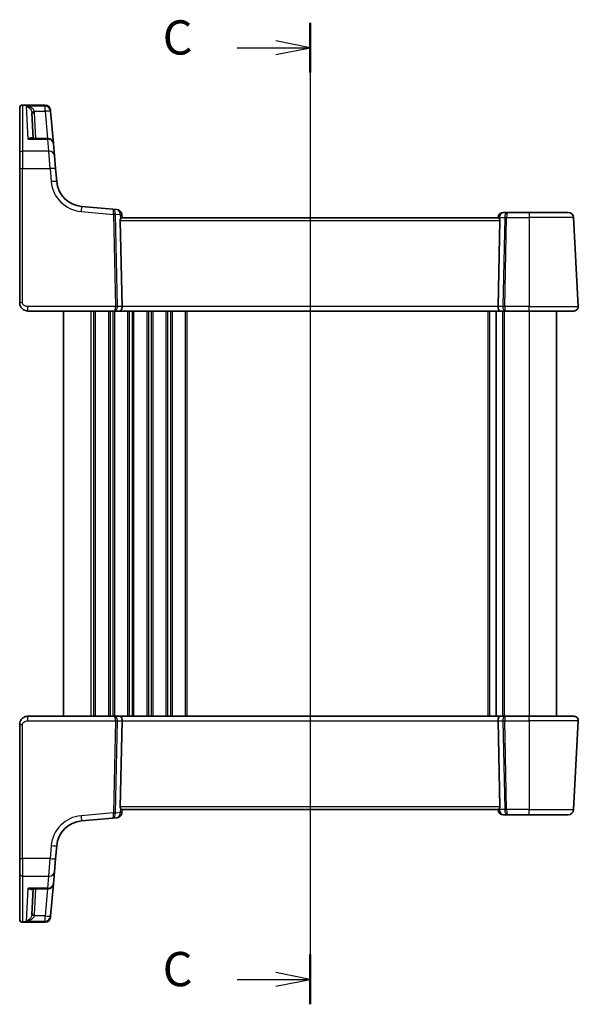
# Model space of a CAD drawing. Units: millimetres. Extents: x 29 to 3979, y 16 to 718.
# Drawn here: x 971 to 1073, y 390 to 570 of the extents above; entities that cross this region are included whole.
import ezdxf

# ---------------------------------------------------------------- set-up
doc = ezdxf.new("R2010")
doc.units = ezdxf.units.MM
doc.header["$LTSCALE"] = 2
for name, color, linetype, lineweight in [('Section Line (ISO)', 7, 'Continuous', 25), ('Visible (ISO)', 7, 'Continuous', 35), ('Visible Narrow (ISO)', 7, 'Continuous', 25)]:
    doc.layers.add(name, color=color, linetype=linetype, lineweight=lineweight)
doc.styles.add('Note Text (TK)', font='MS PGothic.ttf')

# ---------------------------------------------------------------- blocks, each defined once
blk = doc.blocks.new('2dTransSection2')
at = {"layer": 'Section Line (ISO)', "linetype": 'Continuous'}
for p, q in [((95.891, 234.428), (95.891, 162.748)), ((95.891, 232.613), (93.391, 233.113)), ((90.572, 232.613), (93.391, 232.613)), ((93.391, 232.613), (95.891, 232.613)), ((93.391, 232.113), (95.891, 232.613)), ((95.891, 164.562), (93.391, 165.062)), ((90.572, 164.562), (93.391, 164.562)), ((93.391, 164.562), (95.891, 164.562)), ((93.391, 164.062), (95.891, 164.562))]:
    blk.add_line(p, q, dxfattribs=at)
at = {"layer": 'Section Line (ISO)', "linetype": 'Continuous', "lineweight": 50}
for p, q in [((95.891, 234.428), (95.891, 230.798)), ((95.891, 166.377), (95.891, 162.748))]:
    blk.add_line(p, q, dxfattribs=at)
at = {"layer": 'Section Line (ISO)', "char_height": 2.5, "attachment_point": 7, "style": 'Note Text (TK)'}
for insert in [(85.13, 231.341), (85.13, 163.29)]:
    blk.add_mtext('C', dxfattribs=dict(at, insert=insert))

msp = doc.modelspace()

# ---------------------------------------------------------------- linework, layer by layer
at = {"layer": 'Visible (ISO)'}
for p, q in [((971.4785, 553.9372), (971.4785, 553.9775)), ((971.4785, 545.6211), (971.4785, 553.9372)), ((971.9785, 554.4775), (976.0962, 554.4775)), ((973.9541, 548.3733), (973.7096, 553.0394)), ((977.0924, 553.5646), (977.0954, 553.5311)), ((977.0954, 553.5311), (977.1095, 553.37)), ((977.6265, 547.4605), (977.1095, 553.37)), ((976.6303, 548.3733), (973.683, 548.3733)), ((977.6265, 547.4605), (977.8168, 545.2848)), ((971.4785, 542.8404), (971.4785, 545.6211)), ((977.8168, 545.2848), (978.0254, 542.9014)), ((971.4785, 542.8404), (971.4785, 518.3667)), ((978.2334, 540.5229), (978.0254, 542.9014)), ((988.4685, 535.48), (982.7786, 535.9778)), ((989.2136, 535.4148), (988.4685, 535.48)), ((990.1785, 533.8667), (990.1226, 534.5057)), ((1060.5623, 534.8667), (1059.7823, 534.8667)), ((1064.4785, 534.8667), (1060.5623, 534.8667)), ((1064.4785, 534.8667), (1071.5862, 534.8667)), ((990.1602, 517.7085), (989.8198, 533.3928)), ((1058.8273, 533.8667), (990.1297, 533.8667)), ((1058.7861, 533.9538), (1058.7785, 533.8667)), ((1058.7968, 517.7085), (1059.1373, 533.3928)), ((1073.4344, 517.7085), (1072.5848, 533.919)), ((972.9785, 516.8667), (988.8293, 516.8667)), ((979.4785, 516.8667), (979.4785, 442.8667)), ((988.8293, 516.8667), (989.8293, 516.8667)), ((989.8293, 516.8667), (1059.1277, 516.8667)), ((1058.4285, 516.8667), (1058.4285, 442.8667)), ((1058.4285, 516.8667), (1058.4285, 442.8667)), ((1059.1277, 516.8667), (1060.1277, 516.8667)), ((1060.1277, 516.8667), (1064.4785, 516.8667)), ((1072.6355, 516.8667), (1064.4785, 516.8667)), ((1069.4785, 516.8667), (1069.4785, 442.8667)), ((988.8293, 442.8667), (972.9785, 442.8667)), ((989.8293, 442.8667), (988.8293, 442.8667)), ((1059.1277, 442.8667), (989.8293, 442.8667)), ((1060.1277, 442.8667), (1059.1277, 442.8667)), ((1064.4785, 442.8667), (1060.1277, 442.8667)), ((1064.4785, 442.8667), (1072.6355, 442.8667)), ((971.4785, 441.3667), (971.4785, 416.8929)), ((990.1602, 442.0248), (989.8198, 426.3405)), ((1058.7968, 442.0248), (1059.1373, 426.3405)), ((1072.5848, 425.8143), (1073.4344, 442.0248)), ((990.1226, 425.2276), (990.1785, 425.8667)), ((990.1297, 425.8667), (1058.8273, 425.8667)), ((1058.7785, 425.8667), (1058.7861, 425.7795)), ((1059.7823, 424.8667), (1060.5623, 424.8667)), ((1060.5623, 424.8667), (1064.4785, 424.8667)), ((1071.5862, 424.8667), (1064.4785, 424.8667)), ((982.7786, 423.7556), (988.4685, 424.2534)), ((988.4685, 424.2534), (989.2136, 424.3185)), ((978.0254, 416.8319), (978.2334, 419.2104)), ((971.4785, 414.1123), (971.4785, 416.8929)), ((978.0254, 416.8319), (977.8168, 414.4485)), ((971.4785, 405.7961), (971.4785, 414.1123)), ((977.8168, 414.4485), (977.6265, 412.2729)), ((977.1095, 406.3633), (977.6265, 412.2729)), ((973.683, 411.36), (976.6303, 411.36)), ((973.9541, 411.36), (973.7096, 406.6939)), ((977.1095, 406.3633), (977.0954, 406.2022)), ((971.4785, 405.7558), (971.4785, 405.7961)), ((976.0962, 405.2558), (971.9785, 405.2558)), ((977.0954, 406.2022), (977.0924, 406.1687))]:
    msp.add_line(p, q, dxfattribs=at)
for centre, radius, start, end in [((971.9785, 553.9775), 0.5, 90, 180), ((976.0962, 553.4775), 1, 5, 90), ((976.6303, 547.3733), 1, 5, 90), ((983.2144, 540.9587), 5, 185, 265), ((989.1264, 534.4186), 1, 5, 85), ((1059.7823, 533.8667), 1, 90, 175), ((1071.5862, 533.8667), 1, 3, 90), ((1072.6355, 517.6667), 0.8, 270, 3), ((1072.6355, 442.0667), 0.8, 357, 90), ((989.1264, 425.3147), 1, 275, 355), ((1059.7823, 425.8667), 1, 185, 270), ((1071.5862, 425.8667), 1, 270, 357), ((983.2144, 418.7746), 5, 95, 175), ((976.6303, 412.36), 1, 270, 355), ((971.9785, 405.7558), 0.5, 180, 270), ((976.0962, 406.2558), 1, 270, 355)]:
    msp.add_arc(centre, radius, start, end, dxfattribs=at)
for centre, major_axis, ratio, start_param, end_param in [((990.321, 533.3667), (-0.3736, 0.36), 0.92857991, 0.14702369, 0.75155876), ((1058.636, 533.3667), (-0.3736, -0.36), 0.92857991, 2.39003389, 2.99456896), ((989.8293, 517.6667), (0, -0.8), 0.41421356, 0, 1.6231562), ((1059.1277, 517.6667), (0, -0.8), 0.41421356, 4.6600291, 6.28318531), ((989.8293, 442.0667), (0, 0.8), 0.41421356, 4.6600291, 6.28318531), ((1059.1277, 442.0667), (0, 0.8), 0.41421356, 0, 1.6231562), ((990.321, 426.3667), (0.3736, 0.36), 0.92857991, 2.39003389, 2.99456896), ((1058.636, 426.3667), (0.3736, -0.36), 0.92857991, 0.14702369, 0.75155876)]:
    msp.add_ellipse(centre, major_axis=major_axis, ratio=ratio, start_param=start_param, end_param=end_param, dxfattribs=at)
for points, knots in [([(989.9025, 533.672), (989.9098, 533.6825), (989.9171, 533.6925), (989.9607, 533.7493), (990.0011, 533.7912), (990.073, 533.8495), (990.1044, 533.8657), (990.1283, 533.8666), (990.129, 533.8667), (990.1297, 533.8667)], [0.0346218741, 0.0346218741, 0.0346218741, 0.0346218741, 0.0390351116, 0.0390351116, 0.0610727772, 0.0610727772, 0.0831104428, 0.0831104428, 0.0838124672, 0.0838124672, 0.0838124672, 0.0838124672]), ([(1058.8273, 533.8667), (1058.828, 533.8667), (1058.8288, 533.8666), (1058.8515, 533.8657), (1058.8812, 533.8509), (1058.9492, 533.7975), (1058.9873, 533.7589), (1059.0328, 533.702), (1059.0438, 533.6875), (1059.0546, 533.672)], [0.2380770232, 0.2380770232, 0.2380770232, 0.2380770232, 0.2387790589, 0.2387790589, 0.2597549047, 0.2597549047, 0.2807307505, 0.2807307505, 0.2872108802, 0.2872108802, 0.2872108802, 0.2872108802]), ([(971.4785, 518.3667), (971.4785, 518.3053), (971.4822, 518.2458), (971.498, 518.1152), (971.5117, 518.044), (971.5523, 517.8953), (971.58, 517.8174), (971.6553, 517.6541), (971.7043, 517.5684), (971.8578, 517.3575), (971.9788, 517.2338), (972.2483, 517.0482), (972.3871, 516.9797), (972.6804, 516.8886), (972.8343, 516.8667), (972.9785, 516.8667)], [0, 0, 0, 0, 0.09839398, 0.09839398, 0.21736297, 0.21736297, 0.34273988, 0.34273988, 0.47618918, 0.47618918, 0.67657198, 0.67657198, 0.83830327, 0.83830327, 1, 1, 1, 1]), ([(972.9785, 442.8667), (972.838, 442.8667), (972.6882, 442.8459), (972.3158, 442.7334), (972.1079, 442.6071), (971.7684, 442.2877), (971.6513, 442.0925), (971.5083, 441.7243), (971.4785, 441.5522), (971.4785, 441.3667)], [0, 0, 0, 0, 0.15756296, 0.15756296, 0.40966368, 0.40966368, 0.70249042, 0.70249042, 1, 1, 1, 1]), ([(990.1297, 425.8667), (990.129, 425.8667), (990.1283, 425.8667), (990.1048, 425.8676), (990.0739, 425.8834), (990.0033, 425.94), (989.9637, 425.9808), (989.9194, 426.0377), (989.9109, 426.0492), (989.9025, 426.0613)], [0.2380763612, 0.2380763612, 0.2380763612, 0.2380763612, 0.2387783481, 0.2387783481, 0.2604702903, 0.2604702903, 0.2821622324, 0.2821622324, 0.2872479067, 0.2872479067, 0.2872479067, 0.2872479067]), ([(1059.0546, 426.0613), (1059.0438, 426.0458), (1059.0328, 426.0313), (1058.9873, 425.9744), (1058.9492, 425.9359), (1058.8812, 425.8824), (1058.8515, 425.8676), (1058.8288, 425.8667), (1058.828, 425.8667), (1058.8273, 425.8667)], [0.0347722075, 0.0347722075, 0.0347722075, 0.0347722075, 0.0412523372, 0.0412523372, 0.062228183, 0.062228183, 0.0832040288, 0.0832040288, 0.0839060645, 0.0839060645, 0.0839060645, 0.0839060645])]:
    msp.add_open_spline(points, degree=3, knots=knots, dxfattribs=at)
at = {"layer": 'Visible Narrow (ISO)'}
for p, q in [((971.9785, 554.4775), (971.9785, 554.4305)), ((971.9785, 554.4305), (971.9785, 546.0445)), ((971.9785, 554.4305), (976.0992, 554.4305)), ((973.0051, 548.257), (972.6954, 554.2667)), ((976.1133, 554.2667), (972.6954, 554.2667)), ((976.0992, 554.4305), (976.0962, 554.4775)), ((976.1133, 554.2667), (976.0992, 554.4305)), ((976.1133, 553.3352), (976.1133, 554.2667)), ((974.1654, 553.3352), (976.1133, 553.3352)), ((974.4534, 548.3733), (974.2089, 553.0394)), ((976.1133, 553.3352), (976.5474, 548.3733)), ((973.0051, 548.257), (976.6303, 548.257)), ((976.6303, 548.257), (976.6303, 548.3733)), ((976.8206, 546.0445), (976.6303, 548.257)), ((971.9785, 546.0445), (971.9785, 542.8665)), ((976.8206, 546.0445), (971.9785, 546.0445)), ((977.0292, 542.8665), (976.8206, 546.0445)), ((971.9785, 518.3928), (971.9785, 542.8665)), ((971.9785, 542.8665), (977.0292, 542.8665)), ((977.0292, 542.8665), (977.2372, 540.4881)), ((982.6915, 535.0339), (988.5885, 534.518)), ((988.5885, 534.518), (988.9534, 517.7085)), ((989.3065, 517.7085), (988.9416, 534.518)), ((988.9419, 534.5488), (989.8326, 534.4709)), ((989.8326, 534.4709), (989.9025, 533.672)), ((1064.4785, 534.8667), (1064.4785, 533.919)), ((989.8198, 533.3928), (1059.1373, 533.3928)), ((1059.0546, 533.672), (1059.0762, 533.919)), ((1059.0762, 533.919), (1060.0024, 533.919)), ((1060.0024, 533.919), (1059.6506, 517.7085)), ((1060.0036, 517.7085), (1060.3555, 533.919)), ((1060.3555, 533.919), (1064.4785, 533.919)), ((1072.5848, 533.919), (1064.4785, 533.919)), ((1064.4785, 533.919), (1064.4785, 517.7085)), ((972.9785, 516.8667), (972.9785, 517.7085)), ((988.9534, 517.7085), (972.9785, 517.7085)), ((984.4785, 516.8667), (984.4785, 442.8667)), ((984.9785, 516.8667), (984.9785, 442.8667)), ((985.2785, 516.8667), (985.2785, 442.8667)), ((987.6785, 516.8667), (987.6785, 442.8667)), ((987.9785, 516.8667), (987.9785, 442.8667)), ((988.4785, 516.8667), (988.4785, 442.8667)), ((988.7785, 516.8667), (988.7785, 442.8667)), ((990.1602, 517.7085), (989.3065, 517.7085)), ((1058.7968, 517.7085), (990.1602, 517.7085)), ((991.1785, 516.8667), (991.1785, 442.8667)), ((991.4785, 516.8667), (991.4785, 442.8667)), ((991.9785, 516.8667), (991.9785, 442.8667)), ((992.2785, 516.8667), (992.2785, 442.8667)), ((994.6785, 516.8667), (994.6785, 442.8667)), ((994.9785, 516.8667), (994.9785, 442.8667)), ((995.4785, 516.8667), (995.4785, 442.8667)), ((995.7785, 516.8667), (995.7785, 442.8667)), ((998.1785, 516.8667), (998.1785, 442.8667)), ((998.4785, 516.8667), (998.4785, 442.8667)), ((998.9785, 516.8667), (998.9785, 442.8667)), ((999.2785, 516.8667), (999.2785, 442.8667)), ((1001.6785, 516.8667), (1001.6785, 442.8667)), ((1001.9785, 516.8667), (1001.9785, 442.8667)), ((1056.9285, 516.8667), (1056.9285, 442.8667)), ((1057.2285, 516.8667), (1057.2285, 442.8667)), ((1059.6506, 517.7085), (1058.7968, 517.7085)), ((1059.6285, 516.8667), (1059.6285, 442.8667)), ((1059.9285, 516.8667), (1059.9285, 442.8667)), ((1064.4785, 517.7085), (1060.0036, 517.7085)), ((1064.4785, 516.8667), (1064.4785, 517.7085)), ((1064.4785, 517.7085), (1073.4344, 517.7085)), ((1064.4785, 516.8667), (1064.4785, 442.8667)), ((972.9785, 442.0248), (972.9785, 442.8667)), ((1064.4785, 442.0248), (1064.4785, 442.8667)), ((971.9785, 416.8668), (971.9785, 441.3405)), ((972.9785, 442.0248), (988.9534, 442.0248)), ((988.9534, 442.0248), (988.5885, 425.2153)), ((988.9416, 425.2153), (989.3065, 442.0248)), ((989.3065, 442.0248), (990.1602, 442.0248)), ((990.1602, 442.0248), (1058.7968, 442.0248)), ((1058.7968, 442.0248), (1059.6506, 442.0248)), ((1059.6506, 442.0248), (1060.0024, 425.8143)), ((1060.0036, 442.0248), (1064.4785, 442.0248)), ((1060.3555, 425.8143), (1060.0036, 442.0248)), ((1073.4344, 442.0248), (1064.4785, 442.0248)), ((1064.4785, 442.0248), (1064.4785, 425.8143)), ((1059.1373, 426.3405), (989.8198, 426.3405)), ((988.5885, 425.2153), (982.6915, 424.6994)), ((989.8326, 425.2624), (988.9419, 425.1845)), ((989.9025, 426.0613), (989.8326, 425.2624)), ((1059.0762, 425.8143), (1059.0546, 426.0613)), ((1060.0024, 425.8143), (1059.0762, 425.8143)), ((1064.4785, 425.8143), (1060.3555, 425.8143)), ((1064.4785, 424.8667), (1064.4785, 425.8143)), ((1064.4785, 425.8143), (1072.5848, 425.8143)), ((977.2372, 419.2452), (977.0292, 416.8668)), ((971.9785, 416.8668), (971.9785, 413.6888)), ((977.0292, 416.8668), (971.9785, 416.8668)), ((976.8206, 413.6888), (977.0292, 416.8668)), ((971.9785, 413.6888), (971.9785, 405.3028)), ((971.9785, 413.6888), (976.8206, 413.6888)), ((976.6303, 411.4763), (976.8206, 413.6888)), ((972.6954, 405.4666), (973.0051, 411.4763)), ((976.6303, 411.4763), (973.0051, 411.4763)), ((974.2089, 406.6939), (974.4534, 411.36)), ((976.5474, 411.36), (976.1133, 406.3981)), ((976.6303, 411.36), (976.6303, 411.4763)), ((976.1133, 406.3981), (974.1654, 406.3981)), ((976.1133, 405.4666), (976.1133, 406.3981)), ((971.9785, 405.3028), (971.9785, 405.2558)), ((976.0992, 405.3028), (971.9785, 405.3028)), ((972.6954, 405.4666), (976.1133, 405.4666)), ((976.0962, 405.2558), (976.0992, 405.3028)), ((976.0992, 405.3028), (976.1133, 405.4666))]:
    msp.add_line(p, q, dxfattribs=at)
for centre, start, end in [((983.2144, 541.0111), 185, 265), ((983.2144, 418.7222), 95, 175)]:
    msp.add_arc(centre, 6, start, end, dxfattribs=at)
for centre, major_axis, ratio, start_param, end_param in [((971.9785, 553.9372), (-0.5, 0), 0.98658338, 4.71238898, 6.28318531), ((976.0992, 553.4439), (0.9962, 0.0872), 0.98648276, 0, 1.48470361), ((976.1133, 553.2828), (0.9962, 0.0872), 0.98373271, 0, 1.48494243), ((974.1654, 553.3614), (-0.4857, -0.1187), 0.05084273, 0.03919029, 1.55836746), ((974.2089, 553.0656), (-0.4993, -0.0262), 0.05226443, 0, 1.56805727), ((976.1133, 553.2828), (0.9962, 0.0872), 0.05213734, 0, 1.56623493), ((976.6303, 547.3733), (0.9962, 0.0872), 0.88295149, 0, 1.49370119), ((971.9785, 545.6211), (-0.5, 0), 0.84681603, 4.71238898, 6.28318531), ((976.8206, 545.1976), (0.9962, 0.0872), 0.84590066, 0, 1.49692428), ((971.9785, 542.8404), (-0.5, 0), 0.05233596, 4.71238898, 6.2831853), ((977.0292, 542.8142), (0.9962, 0.0872), 0.05213734, 0, 1.56623493), ((977.2372, 540.4358), (0.9962, 0.0872), 0.05213734, 0, 1.56623493), ((982.6915, 534.9816), (0.0872, 0.9962), 0.00456759, 0, 1.51863588), ((988.3813, 534.4838), (0.0872, 0.9962), 0.55637242, 4.82631603, 6.28318531), ((988.3813, 534.4838), (-0.0872, -0.9962), 0.20236387, 1.68472338, 3.14159265), ((989.0907, 534.4217), (0.0208, -1.0042), 0.50076076, 4.54424807, 4.60601467), ((988.5885, 534.4918), (-0.4999, -0.0109), 0.05232366, 3.92699017, 4.71125314), ((988.5888, 534.5227), (-0.4996, 0.0202), 0.11376862, 3.93215994, 4.71160386), ((989.4438, 534.4479), (-0.3729, 0.3954), 0.85097247, 0.69402638, 0.75579298), ((989.1264, 534.4186), (0.0872, 0.9962), 0.7034495, 4.82631603, 6.28318531), ((989.1264, 534.4186), (0.9962, 0.0872), 0.0133208, 5.49906821, 6.28318535), ((1059.7823, 533.8667), (0, 1), 0.70710678, 0, 1.51843645), ((1060.5623, 533.8667), (0, -1), 0.56066017, 3.14159265, 4.6600291), ((1060.5623, 533.8667), (0, 1), 0.20710678, 0, 1.51843645), ((1059.7823, 533.8667), (-0.9962, 0.0872), 0.0133208, 0, 0.78411713), ((1060.3555, 533.8928), (0.4999, -0.0109), 0.05232366, 1.57193217, 2.35619514), ((971.9785, 518.3667), (-0.5, 0), 0.05233596, 4.71238898, 6.2831853), ((988.8293, 517.6667), (0, -0.8), 0.15533009, 0, 1.6231562), ((988.8293, 517.6667), (0, 0.8), 0.59727182, 3.14159265, 4.76474886), ((988.9534, 517.6824), (-0.4999, -0.0109), 0.05232366, 3.92699017, 4.71125314), ((1060.1277, 517.6667), (0, -0.8), 0.59727182, 4.6600291, 6.28318531), ((1060.0036, 517.6824), (-0.4999, 0.0109), 0.05232366, 4.71352482, 5.49778779), ((1060.1277, 517.6667), (0, 0.8), 0.15533009, 1.51843645, 3.14159265), ((988.8293, 442.0667), (0, 0.8), 0.59727182, 4.6600291, 6.28318531), ((988.8293, 442.0667), (0, -0.8), 0.15533009, 1.51843645, 3.14159265), ((1060.1277, 442.0667), (0, -0.8), 0.59727182, 3.14159265, 4.76474886), ((1060.1277, 442.0667), (0, 0.8), 0.15533009, 0, 1.6231562), ((971.9785, 441.3667), (-0.5, 0), 0.05233596, 0, 1.57079633), ((988.9534, 442.051), (0.4999, -0.0109), 0.05232366, 4.71352482, 5.49778779), ((1060.0036, 442.051), (0.4999, 0.0109), 0.05232366, 3.92699017, 4.71125314), ((982.6915, 424.7518), (0.0872, -0.9962), 0.00456759, 4.76454943, 6.28318531), ((988.3813, 425.2495), (-0.0872, 0.9962), 0.55637242, 3.14159265, 4.59846193), ((988.3813, 425.2495), (0.0872, -0.9962), 0.20236387, 0, 1.45686928), ((988.5885, 425.2415), (0.4999, -0.0109), 0.05232366, 4.71352482, 5.49778779), ((989.0907, 425.3116), (-0.0208, -1.0042), 0.50076076, 4.81876329, 4.88052989), ((988.5888, 425.2106), (0.4996, 0.0202), 0.11376862, 4.7131741, 5.49261802), ((989.4438, 425.2854), (0.3729, 0.3954), 0.85097247, 2.38579968, 2.44756627), ((989.1264, 425.3147), (0.0872, -0.9962), 0.7034495, 0, 1.45686928), ((989.1264, 425.3147), (0.9962, -0.0872), 0.0133208, 0, 0.78411713), ((1059.7823, 425.8667), (-0.9962, -0.0872), 0.0133208, 5.49906814, 6.28318526), ((1059.7823, 425.8667), (0, -1), 0.70710678, 4.76474886, 6.28318531), ((1060.3555, 425.8405), (-0.4999, -0.0109), 0.05232366, 0.78539752, 1.56966048), ((1060.5623, 425.8667), (0, -1), 0.56066017, 4.76474886, 6.28318531), ((1060.5623, 425.8667), (0, 1), 0.20710678, 1.6231562, 3.14159265), ((977.2372, 419.2975), (0.9962, -0.0872), 0.05213734, 4.71695038, 6.28318531), ((971.9785, 416.8929), (-0.5, 0), 0.05233596, 0, 1.57079633), ((977.0292, 416.9191), (0.9962, -0.0872), 0.05213734, 4.71695038, 6.28318531), ((971.9785, 414.1123), (-0.5, 0), 0.84681603, 0, 1.57079633), ((976.8206, 414.5357), (0.9962, -0.0872), 0.84590066, 4.78626103, 6.28318531), ((976.6303, 412.36), (0.9962, -0.0872), 0.88295149, 4.78948412, 6.28318531), ((974.1654, 406.372), (-0.4857, 0.1187), 0.05084273, 4.72481784, 6.24399501), ((974.2089, 406.6678), (-0.4993, 0.0262), 0.05226443, 4.71512804, 6.28318531), ((976.1133, 406.4505), (0.9962, -0.0872), 0.05213734, 4.71695038, 6.28318531), ((976.1133, 406.4505), (0.9962, -0.0872), 0.98373271, 4.79824288, 6.28318531), ((971.9785, 405.7961), (-0.5, 0), 0.98658338, 0, 1.57079633), ((976.0992, 406.2894), (0.9962, -0.0872), 0.98648276, 4.7984817, 6.28318531)]:
    msp.add_ellipse(centre, major_axis=major_axis, ratio=ratio, start_param=start_param, end_param=end_param, dxfattribs=at)
for points, knots in [([(974.1654, 553.3352), (974.1424, 553.3979), (974.1109, 553.4595), (974.0128, 553.6116), (973.9374, 553.6964), (973.7421, 553.8719), (973.6175, 553.9551), (973.3179, 554.1124), (973.1394, 554.177), (972.8707, 554.2407), (972.7829, 554.2562), (972.6954, 554.2667)], [-0.250039376, -0.250039376, -0.250039376, -0.250039376, -0.220929229, -0.220929229, -0.174352996, -0.174352996, -0.113803892, -0.113803892, -0.036393859, -0.036393859, 0.000777017, 0.000777017, 0.000777017, 0.000777017]), ([(972.6954, 554.2667), (972.754, 554.2511), (972.8128, 554.2303), (972.9928, 554.1504), (973.1124, 554.0748), (973.3131, 553.8984), (973.3966, 553.8071), (973.5275, 553.6186), (973.578, 553.5287), (973.6438, 553.3699), (973.6649, 553.3061), (973.6803, 553.2417)], [-0.000777017, -0.000777017, -0.000777017, -0.000777017, 0.036393859, 0.036393859, 0.113803892, 0.113803892, 0.174352996, 0.174352996, 0.220929229, 0.220929229, 0.250039376, 0.250039376, 0.250039376, 0.250039376]), ([(973.6803, 553.2417), (973.6882, 553.2086), (973.6947, 553.175), (973.7044, 553.1075), (973.7078, 553.0735), (973.7096, 553.0394)], [-0.0299819316, -0.0299819316, -0.0299819316, -0.0299819316, -0.0149909658, -0.0149909658, 0, 0, 0, 0]), ([(974.2089, 553.0394), (974.2063, 553.0892), (974.2013, 553.1389), (974.1868, 553.2377), (974.1772, 553.2867), (974.1654, 553.3352)], [0, 0, 0, 0, 0.0149909658, 0.0149909658, 0.0299819316, 0.0299819316, 0.0299819316, 0.0299819316]), ([(973.8733, 548.3733), (973.8472, 548.4047), (973.8167, 548.4295), (973.7466, 548.4688), (973.7055, 548.482), (973.5938, 548.4991), (973.5201, 548.4933), (973.374, 548.4581), (973.3022, 548.4308), (973.1553, 548.3576), (973.0801, 548.3113), (973.0051, 548.257)], [0.062539927, 0.062539927, 0.062539927, 0.062539927, 0.092840348, 0.092840348, 0.126886612, 0.126886612, 0.180205595, 0.180205595, 0.228623839, 0.228623839, 0.27780056, 0.27780056, 0.27780056, 0.27780056]), ([(973.0051, 548.257), (973.1189, 548.2938), (973.2332, 548.3226), (973.4561, 548.3617), (973.5652, 548.3725), (973.6748, 548.3733), (973.6789, 548.3733), (973.683, 548.3733)], [-0.2778005603, -0.2778005603, -0.2778005603, -0.2778005603, -0.2286238393, -0.2286238393, -0.1802055946, -0.1802055946, -0.1783202669, -0.1783202669, -0.1783202669, -0.1783202669]), ([(972.9785, 517.7085), (972.9112, 517.7085), (972.8391, 517.7102), (972.6903, 517.7275), (972.6139, 517.7431), (972.4478, 517.7972), (972.3597, 517.8402), (972.2312, 517.9293), (972.1847, 517.9693), (972.1068, 518.0528), (972.0746, 518.0959), (972.0245, 518.1836), (972.0058, 518.228), (971.9839, 518.3125), (971.9785, 518.3519), (971.9785, 518.3928)], [-1, -1, -1, -1, -0.83830327, -0.83830327, -0.67657198, -0.67657198, -0.47618918, -0.47618918, -0.34273988, -0.34273988, -0.21736297, -0.21736297, -0.09839398, -0.09839398, 0, 0, 0, 0]), ([(971.9785, 441.3405), (971.9785, 441.4642), (972.0262, 441.5758), (972.1844, 441.7749), (972.2961, 441.8609), (972.5336, 441.9716), (972.6546, 442.0022), (972.8428, 442.0232), (972.9129, 442.0248), (972.9785, 442.0248)], [-1, -1, -1, -1, -0.70249042, -0.70249042, -0.40966368, -0.40966368, -0.15756296, -0.15756296, 0, 0, 0, 0]), ([(973.6831, 411.36), (973.6618, 411.36), (973.6404, 411.3604), (973.4211, 411.3686), (973.2127, 411.4091), (973.0051, 411.4763)], [-0.0987155724, -0.0987155724, -0.0987155724, -0.0987155724, -0.0889420455, -0.0889420455, 0.000764721, 0.000764721, 0.000764721, 0.000764721]), ([(973.0051, 411.4763), (973.1418, 411.3772), (973.2791, 411.3049), (973.5089, 411.2389), (973.6044, 411.2307), (973.756, 411.2648), (973.8154, 411.2961), (973.8666, 411.3521), (973.87, 411.356), (973.8733, 411.36)], [-0.000764721, -0.000764721, -0.000764721, -0.000764721, 0.088942045, 0.088942045, 0.157495256, 0.157495256, 0.210624404, 0.210624404, 0.214495912, 0.214495912, 0.214495912, 0.214495912]), ([(973.6803, 406.4916), (973.6679, 406.4399), (973.6519, 406.3887), (973.6027, 406.2592), (973.5654, 406.1841), (973.4692, 406.0243), (973.4068, 405.9426), (973.2475, 405.7692), (973.1447, 405.685), (972.9277, 405.5485), (972.8111, 405.4975), (972.6954, 405.4666)], [0, 0, 0, 0, 0.023355919, 0.023355919, 0.060725389, 0.060725389, 0.108829563, 0.108829563, 0.177438514, 0.177438514, 0.250816392, 0.250816392, 0.250816392, 0.250816392]), ([(972.6954, 405.4666), (972.8681, 405.4873), (973.0422, 405.5278), (973.3661, 405.6443), (973.5196, 405.7188), (973.7573, 405.8768), (973.8504, 405.9523), (973.994, 406.1025), (974.0497, 406.1738), (974.1231, 406.2982), (974.1469, 406.3478), (974.1654, 406.3981)], [-0.250816392, -0.250816392, -0.250816392, -0.250816392, -0.177438514, -0.177438514, -0.108829563, -0.108829563, -0.060725389, -0.060725389, -0.023355919, -0.023355919, 0, 0, 0, 0]), ([(973.7096, 406.6939), (973.7078, 406.6598), (973.7044, 406.6258), (973.6947, 406.5583), (973.6882, 406.5247), (973.6803, 406.4916)], [-0.0299819316, -0.0299819316, -0.0299819316, -0.0299819316, -0.0149909658, -0.0149909658, 0, 0, 0, 0]), ([(974.1654, 406.3981), (974.1772, 406.4466), (974.1868, 406.4956), (974.2013, 406.5944), (974.2063, 406.6441), (974.2089, 406.6939)], [0, 0, 0, 0, 0.0149909658, 0.0149909658, 0.0299819316, 0.0299819316, 0.0299819316, 0.0299819316])]:
    msp.add_open_spline(points, degree=3, knots=knots, dxfattribs=at)

# ---------------------------------------------------------------- block references
at = {"layer": 'Section Line (ISO)', "xscale": 2.5, "yscale": 2.5, "zscale": 2.5}
msp.add_blockref('2dTransSection2', (784.75, -16.6023), dxfattribs=at)

doc.saveas('drawing.dxf')
